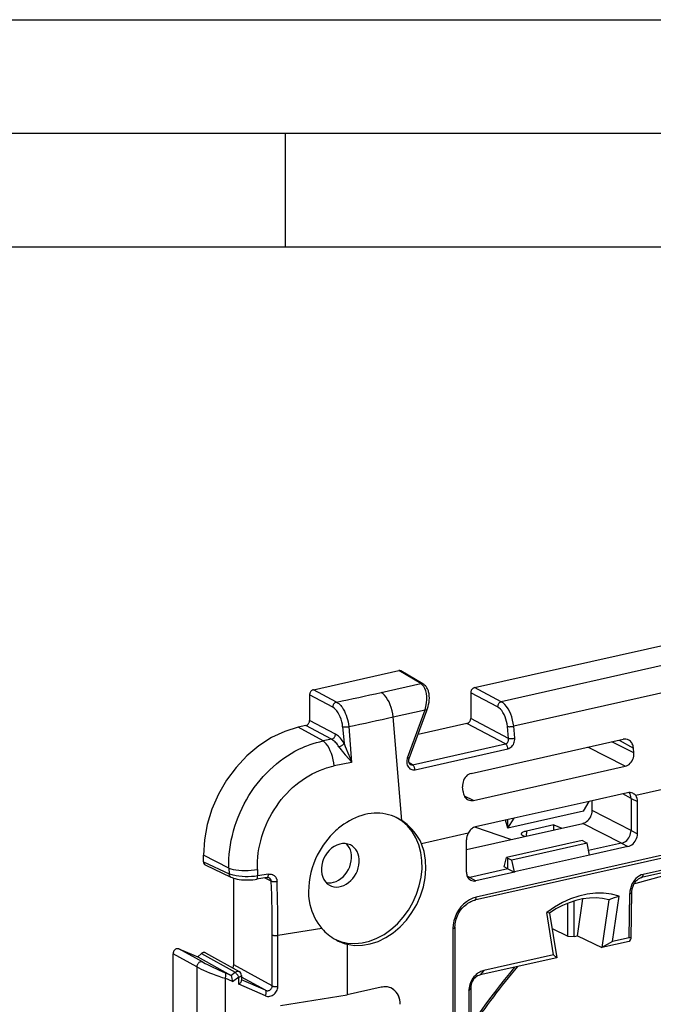
# Model space of a CAD drawing. Extents: x 0 to 420, y 0 to 297.
# Drawn here: x 302 to 330, y 254 to 297 of the extents above; entities that cross this region are included whole.
import ezdxf

# ---------------------------------------------------------------- set-up
doc = ezdxf.new("R2010")
doc.units = 0
doc.layers.get('0').update_dxf_attribs({"linetype": 'CONTINUOUS'})

msp = doc.modelspace()

# ---------------------------------------------------------------- linework, layer by layer
at = {"color": 7}
for p, q in [((0, 297), (420, 297)), ((0, 297), (420, 297)), ((20.000401, 292), (415, 292)), ((313.75, 287), (313.75, 292)), ((25.000401, 287), (410, 287)), ((322.084656, 267.574219), (357.421448, 275.52652)), ((358.540619, 274.887756), (323.264801, 266.949188)), ((359.063324, 273.806946), (323.810181, 265.873474)), ((314.983887, 267.479767), (318.743164, 268.325775)), ((319.714294, 267.755768), (318.743164, 268.325775)), ((319.813629, 267.741333), (318.841003, 268.312195)), ((317.964935, 267.362091), (319.714294, 267.755768)), ((315.83609, 266.714417), (314.816833, 267.254272)), ((314.816833, 267.254272), (314.816833, 266.126587)), ((316.003143, 266.939941), (314.983887, 267.479767)), ((323.097748, 266.723694), (321.917603, 267.348724)), ((321.917603, 267.348724), (321.917603, 266.221039)), ((323.264801, 266.949188), (322.084656, 267.574219)), ((318.498962, 266.283844), (319.906708, 266.600647)), ((319.127258, 264.486359), (319.906708, 266.600647)), ((319.206207, 264.445923), (319.985626, 266.560211)), ((314.64978, 265.901062), (314.315582, 265.825867)), ((315.787628, 265.298431), (314.64978, 265.901062)), ((315.954681, 265.523926), (314.816833, 266.126587)), ((318.881073, 261.714417), (318.498962, 266.283844)), ((321.750549, 265.995544), (319.598969, 265.511353)), ((323.448059, 265.096497), (321.750549, 265.995544)), ((323.581299, 265.339905), (321.917603, 266.221039)), ((315.4104, 265.224121), (314.315582, 265.825867)), ((316.275574, 265.850281), (316.335815, 265.125061)), ((316.543213, 265.857849), (316.67215, 264.28302)), ((323.581299, 265.339905), (323.536316, 265.863647)), ((323.855164, 265.349762), (323.810181, 265.873474)), ((315.787628, 265.298431), (315.4104, 265.224121)), ((319.356995, 264.175842), (323.448059, 265.096497)), ((321.935394, 263.795471), (328.629944, 265.302032)), ((329.104523, 264.696381), (328.134521, 265.190552)), ((328.457275, 265.263184), (329.087677, 264.903381)), ((319.463806, 263.960175), (323.554871, 264.880859)), ((328.726746, 264.112305), (327.077301, 264.952637)), ((329.104523, 264.696381), (329.087677, 264.903381)), ((316.67215, 264.28302), (315.89444, 264.122742)), ((319.356995, 264.175842), (319.199982, 264.267975)), ((322.037476, 262.606934), (328.726746, 264.112305)), ((334.178772, 263.94165), (329.185181, 262.817902)), ((321.577789, 263.002563), (321.560028, 263.209351)), ((328.828613, 262.946014), (327.129944, 262.563751)), ((328.981201, 262.694855), (328.622467, 262.899628)), ((322.037476, 262.606934), (321.640259, 262.79422)), ((327.129944, 262.563751), (323.829468, 261.820984)), ((326.892761, 262.130829), (327.129944, 262.563751)), ((327.268951, 262.157501), (327.268951, 262.595032)), ((328.981201, 262.694855), (328.981201, 261.285187)), ((328.981201, 262.694855), (329.263336, 262.561829)), ((329.263336, 261.135773), (329.263336, 262.561829)), ((326.892761, 262.130829), (323.551208, 261.378845)), ((328.981201, 261.285187), (327.268951, 262.157501)), ((321.730286, 260.441284), (326.851318, 261.59375)), ((323.829468, 261.820984), (322.130829, 261.438721)), ((323.551208, 261.378845), (323.446594, 261.734833)), ((323.551208, 261.378845), (323.829468, 261.820984)), ((323.551208, 261.378845), (323.551208, 261.758392)), ((328.563599, 260.721436), (326.851318, 261.59375)), ((321.808441, 261.157806), (319.754791, 260.695648)), ((323.691742, 260.88269), (322.094452, 261.428589)), ((324.369934, 261.254486), (324.361938, 261.033508)), ((325.573975, 261.525452), (324.369934, 261.254486)), ((325.572906, 261.30603), (325.573975, 261.525452)), ((325.573975, 261.525452), (325.928894, 261.386169)), ((328.981201, 261.285187), (329.263336, 261.135773)), ((321.730286, 259.440521), (321.730286, 260.866577)), ((334.217957, 260.935669), (322.089264, 258.206207)), ((334.283966, 261.073639), (322.155273, 258.344177)), ((326.833405, 260.842834), (323.500641, 260.092834)), ((327.044525, 260.726593), (323.729248, 259.98053)), ((324.308746, 261.021545), (324.228516, 261.052856)), ((326.892761, 260.815247), (326.833405, 260.842834)), ((326.892761, 260.815247), (327.044525, 260.726593)), ((327.145691, 260.197632), (327.044525, 260.726593)), ((328.563599, 260.721436), (327.108154, 260.39389)), ((328.563599, 260.721436), (328.845703, 260.571991)), ((328.845703, 260.571991), (327.145691, 260.189423)), ((333.616272, 260.273346), (329.512207, 259.349731)), ((311.262512, 259.624878), (310.138672, 260.187408)), ((310.138672, 259.905487), (310.138672, 260.187408)), ((310.138672, 259.905487), (311.271271, 259.37149)), ((323.398376, 259.677765), (323.500641, 260.092834)), ((323.551208, 260.063263), (323.500641, 260.092834)), ((323.551208, 259.593445), (323.551208, 260.063263)), ((323.551208, 260.063263), (323.729248, 259.98053)), ((323.847931, 259.455505), (323.729248, 259.98053)), ((327.145691, 260.197632), (323.847931, 259.455505)), ((327.145691, 260.197632), (327.145691, 260.189423)), ((332.387024, 259.830933), (329.190002, 258.945801)), ((333.552826, 260.135986), (329.44873, 259.212402)), ((310.217773, 259.763519), (311.351105, 259.229156)), ((311.262512, 259.624878), (311.271271, 259.37149)), ((312.51889, 259.566071), (312.526917, 259.278717)), ((323.551208, 259.593445), (321.880371, 259.217407)), ((323.847931, 259.447296), (322.147919, 259.064728)), ((323.551208, 259.593445), (323.398376, 259.677765)), ((323.551208, 259.593445), (323.847931, 259.447296)), ((323.847931, 259.455505), (323.847931, 259.447296)), ((311.475281, 255.366837), (311.475281, 259.181305)), ((312.951965, 259.211914), (312.473724, 259.132721)), ((313.00531, 259.358643), (312.526917, 259.278717)), ((313.132355, 259.049164), (312.830078, 259.191711)), ((321.880371, 259.217407), (321.759552, 259.274384)), ((321.880371, 259.217407), (322.147919, 259.064728)), ((329.44873, 259.212402), (329.416443, 259.203461)), ((329.44873, 259.212402), (329.431274, 259.208008)), ((328.984131, 256.526703), (329.015533, 258.557343)), ((329.190002, 258.945801), (329.116882, 258.929321)), ((326.480896, 256.61142), (326.480896, 258.176941)), ((326.616638, 256.641968), (326.858063, 258.265686)), ((328.005371, 258.232208), (327.691528, 256.121552)), ((328.163483, 256.389313), (328.460083, 258.384064)), ((328.895355, 256.554016), (328.925507, 258.503418)), ((325.566925, 255.804993), (325.270325, 257.666229)), ((326.198944, 256.629639), (326.198944, 258.079346)), ((325.395294, 257.644836), (325.709106, 255.675415)), ((315.360504, 256.961975), (313.421967, 256.654999)), ((321.13385, 256.965332), (321.13385, 246.57489)), ((321.223907, 257.022461), (321.223907, 246.708969)), ((325.502686, 256.968048), (326.198944, 256.629639)), ((313.172791, 254.431808), (313.172791, 256.678467)), ((313.421967, 254.408325), (313.421967, 256.654999)), ((326.198944, 256.629639), (326.480896, 256.61142)), ((326.480896, 256.61142), (326.616638, 256.641968)), ((326.616638, 256.641968), (327.691528, 256.121552)), ((328.891693, 256.3927), (327.690002, 256.122284)), ((328.163483, 256.389313), (327.691925, 256.124146)), ((328.895355, 256.554016), (328.163483, 256.389313)), ((328.949615, 256.460175), (328.891693, 256.3927)), ((310.097321, 255.489655), (309.052429, 256.065186)), ((309.052429, 256.065186), (309.888, 255.712296)), ((316.47467, 256.267792), (316.47467, 254.03743)), ((309.846924, 255.270447), (308.802063, 255.845993)), ((308.802063, 251.617294), (308.802063, 255.845993)), ((309.888, 255.712296), (310.054932, 255.858627)), ((309.888, 255.712296), (311.335297, 254.907593)), ((310.054932, 255.858627), (311.533661, 255.036453)), ((310.233948, 255.890656), (311.713745, 255.067886)), ((325.707703, 255.676178), (322.336151, 254.91745)), ((325.566925, 255.804993), (322.502502, 255.115356)), ((325.566925, 255.804993), (325.70874, 255.677841)), ((309.846924, 255.270447), (309.846924, 251.124649)), ((313.172791, 254.431808), (311.475281, 255.366837)), ((322.502502, 255.115356), (322.336151, 254.91745)), ((311.092743, 254.769684), (311.092743, 251.019989)), ((311.425781, 254.625092), (311.092743, 254.769684)), ((311.335297, 254.907593), (311.093964, 255.01236)), ((311.348755, 254.897781), (311.335297, 254.907593)), ((311.348755, 254.897781), (311.533661, 255.036453)), ((311.425781, 254.625092), (311.70047, 254.831085)), ((311.700897, 254.50563), (311.70047, 254.831085)), ((311.816437, 254.893433), (311.816742, 254.666718)), ((312.871735, 254.240509), (311.816559, 254.821732)), ((312.871735, 254.240509), (311.816711, 254.698578)), ((312.870514, 253.997818), (311.700897, 254.50563)), ((317.978363, 254.375824), (316.47467, 254.03743)), ((321.832001, 254.210251), (321.918488, 254.353622)), ((321.832001, 254.210251), (321.832001, 212.398865)), ((321.918488, 254.353622), (321.918488, 212.542221)), ((313.538574, 253.572479), (316.47467, 254.03743))]:
    msp.add_line(p, q, dxfattribs=at)
for points in [[(319.906738, 266.600647), (319.943237, 266.750122), (319.967407, 266.899231), (319.978882, 267.045166), (319.977356, 267.184937), (319.96283, 267.315857), (319.935669, 267.435303), (319.896301, 267.540955), (319.845581, 267.630676), (319.784546, 267.702759), (319.714294, 267.755798)], [(319.985626, 266.560211), (320.016937, 266.652161), (320.043335, 266.745117), (320.064575, 266.838623), (320.080383, 266.93219), (320.090363, 267.025391), (320.094177, 267.117737), (320.091309, 267.208771), (320.087158, 267.253632), (320.081116, 267.297974), (320.07309, 267.341736), (320.062897, 267.384827), (320.050476, 267.427124), (320.035645, 267.468536), (320.013275, 267.519287), (319.983917, 267.572205), (319.948975, 267.622101), (319.919739, 267.656158), (319.887329, 267.687683), (319.851898, 267.716248), (319.813629, 267.741333)], [(314.983887, 267.479797), (314.960083, 267.472534), (314.936768, 267.461548), (314.914429, 267.447205), (314.893555, 267.429626), (314.874512, 267.409241), (314.857605, 267.386536), (314.843323, 267.361816), (314.831909, 267.335754), (314.823608, 267.308716), (314.818481, 267.281372), (314.816772, 267.254272)], [(318.499023, 266.283813), (318.482239, 266.421326), (318.455139, 266.558899), (318.418152, 266.693909), (318.37207, 266.823669), (318.317749, 266.945618), (318.256348, 267.057373), (318.188965, 267.156738), (318.116943, 267.241638), (318.041809, 267.310608), (317.964966, 267.362122)], [(322.084595, 267.57428), (322.060852, 267.567017), (322.037598, 267.55603), (322.015259, 267.541687), (321.994324, 267.524109), (321.97522, 267.503723), (321.958374, 267.481018), (321.944092, 267.456299), (321.932678, 267.430237), (321.924316, 267.403198), (321.919312, 267.375854), (321.917603, 267.348755)], [(316.003174, 266.939941), (315.979614, 266.932556), (315.956543, 266.921509), (315.934387, 266.906982), (315.913574, 266.889404), (315.894531, 266.869019), (315.877686, 266.846252), (315.863342, 266.821594), (315.851807, 266.795532), (315.843323, 266.768677), (315.838013, 266.741455), (315.83606, 266.714417)], [(316.003143, 266.939941), (316.052216, 266.909637), (316.100189, 266.872803), (316.146759, 266.829956), (316.191589, 266.781616), (316.220428, 266.746643), (316.248322, 266.709595), (316.301117, 266.630005), (316.349579, 266.543915), (316.392212, 266.455078), (316.430267, 266.361847), (316.463501, 266.265015), (316.491669, 266.165405), (316.514526, 266.063812), (316.531769, 265.960999), (316.543213, 265.857849)], [(323.264771, 266.949219), (323.241272, 266.941772), (323.218201, 266.930725), (323.196045, 266.91626), (323.175232, 266.898621), (323.15625, 266.878235), (323.139343, 266.855469), (323.125, 266.830872), (323.113525, 266.80481), (323.10498, 266.777893), (323.099731, 266.750671), (323.097778, 266.723694)], [(323.810181, 265.873535), (323.793091, 266.010925), (323.765381, 266.148376), (323.727661, 266.283203), (323.680542, 266.41272), (323.625122, 266.534424), (323.562378, 266.645874), (323.49353, 266.744873), (323.420044, 266.829529), (323.343262, 266.898071), (323.264771, 266.949219)], [(316.275574, 265.850342), (316.262085, 265.960571), (316.239929, 266.070923), (316.209595, 266.17926), (316.171753, 266.283325), (316.127075, 266.381165), (316.076416, 266.470764), (316.020874, 266.550354), (315.961548, 266.618347), (315.899536, 266.673401), (315.83606, 266.714478)], [(319.985596, 266.560242), (319.984985, 266.561951), (319.982178, 266.564453), (319.977173, 266.567688), (319.970093, 266.571716), (319.960938, 266.576355), (319.949951, 266.581665), (319.937134, 266.587524), (319.922607, 266.593872), (319.906738, 266.600647)], [(323.536316, 265.863647), (323.522583, 265.973511), (323.500305, 266.083496), (323.469971, 266.191345), (323.432129, 266.294922), (323.387512, 266.392212), (323.337036, 266.481323), (323.281738, 266.560425), (323.222595, 266.628052), (323.160889, 266.682861), (323.097778, 266.723694)], [(314.64978, 265.901062), (314.673584, 265.908325), (314.696838, 265.91925), (314.719177, 265.933655), (314.740112, 265.951233), (314.759155, 265.971558), (314.776001, 265.994324), (314.790283, 266.018982), (314.801758, 266.045105), (314.810059, 266.072083), (314.815125, 266.099426), (314.816833, 266.126587)], [(321.750549, 265.995544), (321.774292, 266.002808), (321.797607, 266.013733), (321.819946, 266.028137), (321.84082, 266.045654), (321.859924, 266.06604), (321.876831, 266.088806), (321.891113, 266.113464), (321.902466, 266.139587), (321.910828, 266.166565), (321.915894, 266.193909), (321.917603, 266.221008)], [(314.315552, 265.825867), (313.72113, 265.644287), (313.138794, 265.370728), (312.580444, 265.010803), (312.057373, 264.571838), (311.580322, 264.062744), (311.158875, 263.493835), (310.801758, 262.876831), (310.516113, 262.224182), (310.307861, 261.549194), (310.181152, 260.865662), (310.138672, 260.187439)], [(315.787598, 265.298462), (315.811157, 265.305847), (315.834229, 265.316895), (315.856384, 265.33136), (315.877197, 265.348999), (315.89624, 265.369385), (315.913086, 265.392151), (315.927429, 265.416809), (315.938965, 265.44281), (315.947449, 265.469727), (315.952759, 265.496948), (315.954712, 265.523926)], [(316.335815, 265.125061), (316.298096, 265.185425), (316.258789, 265.242249), (316.218018, 265.29541), (316.176086, 265.344604), (316.133118, 265.389587), (316.089233, 265.430176), (316.0448, 265.466187), (315.999878, 265.497498), (315.954712, 265.523926)], [(316.275574, 265.850281), (316.29248, 265.84668), (316.312195, 265.843872), (316.334351, 265.841919), (316.358521, 265.84082), (316.384277, 265.840698), (316.411072, 265.841431), (316.438477, 265.843079), (316.46582, 265.845642), (316.492798, 265.848938), (316.518738, 265.853088), (316.543213, 265.857849)], [(323.536316, 265.863647), (323.553711, 265.860046), (323.573975, 265.857361), (323.596802, 265.85553), (323.621704, 265.854614), (323.648193, 265.854675), (323.675781, 265.855652), (323.703857, 265.857544), (323.731873, 265.860352), (323.759277, 265.864014), (323.785583, 265.868408), (323.810181, 265.873474)], [(311.262512, 259.624878), (311.26059, 259.727203), (311.260681, 259.829834), (311.266846, 260.035736), (311.280945, 260.242249), (311.302979, 260.448975), (311.332825, 260.655548), (311.370453, 260.861664), (311.41571, 261.066925), (311.468536, 261.270966), (311.528778, 261.47345), (311.596375, 261.674042), (311.671143, 261.872345), (311.75296, 262.068085), (311.841675, 262.260864), (311.937103, 262.450378), (312.039062, 262.636261), (312.1474, 262.818237), (312.261932, 262.995972), (312.382385, 263.169128), (312.508636, 263.337402), (312.640381, 263.500549), (312.777466, 263.658203), (312.919556, 263.810089), (313.063019, 263.952667), (313.210846, 264.089233), (313.362762, 264.219574), (313.518555, 264.343445), (313.677948, 264.460663), (313.840698, 264.570984), (314.0065, 264.674194), (314.17514, 264.770142), (314.346283, 264.858643), (314.519684, 264.939514), (314.607147, 264.97702), (314.695038, 265.012573), (314.836578, 265.065308), (314.979004, 265.112915), (315.122223, 265.155273), (315.266052, 265.192383), (315.4104, 265.224121)], [(315.894409, 264.122742), (315.880127, 264.261658), (315.85614, 264.401184), (315.822998, 264.538391), (315.781494, 264.670654), (315.7323, 264.795288), (315.676392, 264.909729), (315.61499, 265.011719), (315.549316, 265.099243), (315.480652, 265.170532), (315.4104, 265.224121)], [(316.112061, 264.967407), (316.079956, 265.017578), (316.046509, 265.064819), (316.011841, 265.108948), (315.976074, 265.14978), (315.939575, 265.187134), (315.902222, 265.220764), (315.86438, 265.250671), (315.826111, 265.27655), (315.787598, 265.298462)], [(316.112061, 264.967407), (316.135864, 264.974548), (316.1604, 264.983887), (316.185059, 264.995178), (316.209473, 265.008301), (316.233154, 265.022888), (316.255615, 265.038696), (316.276367, 265.05542), (316.295166, 265.072815), (316.311523, 265.090393), (316.325195, 265.10791), (316.335815, 265.125061)], [(316.335815, 265.125061), (316.355438, 265.072174), (316.390076, 264.98468), (316.433533, 264.879761), (316.505188, 264.70871), (316.605225, 264.461914), (316.67215, 264.28302)], [(323.448059, 265.096497), (323.471741, 265.103821), (323.494263, 265.115173), (323.515015, 265.130371), (323.533752, 265.149109), (323.549988, 265.170959), (323.563477, 265.195496), (323.573792, 265.22229), (323.580872, 265.250671), (323.584534, 265.280151), (323.584656, 265.31012), (323.581299, 265.339905)], [(323.554871, 264.880859), (323.551514, 264.908325), (323.546082, 264.935852), (323.538696, 264.962891), (323.52948, 264.988831), (323.518616, 265.013184), (323.506348, 265.035583), (323.492859, 265.05542), (323.478455, 265.072388), (323.46344, 265.086182), (323.448059, 265.096497)], [(323.554871, 264.880859), (323.602051, 264.895569), (323.647583, 264.917969), (323.690613, 264.947632), (323.730103, 264.984009), (323.765381, 265.026245), (323.795654, 265.073547), (323.820435, 265.124939), (323.838989, 265.179382), (323.851135, 265.235779), (323.856567, 265.292969), (323.855103, 265.349731)], [(323.581299, 265.339905), (323.598633, 265.336304), (323.618958, 265.333618), (323.641785, 265.331787), (323.666687, 265.330872), (323.693237, 265.330933), (323.720764, 265.331909), (323.74884, 265.333801), (323.776855, 265.336609), (323.804321, 265.340271), (323.830566, 265.344666), (323.855164, 265.349731)], [(329.087646, 264.903381), (329.081055, 264.955017), (329.069824, 265.005066), (329.054199, 265.052856), (329.034119, 265.097961), (329.01001, 265.139771), (328.982056, 265.177856), (328.950562, 265.211853), (328.916016, 265.241272), (328.878601, 265.265869)], [(316.112061, 264.967377), (316.142395, 264.920746), (316.161987, 264.892944), (316.197571, 264.845337), (316.268433, 264.757263), (316.30954, 264.708435), (316.388062, 264.617279), (316.557526, 264.421722), (316.631561, 264.333313), (316.67218, 264.283051)], [(328.726746, 264.112366), (328.785767, 264.130676), (328.842773, 264.158691), (328.896606, 264.195679), (328.946228, 264.240967), (328.990479, 264.293579), (329.028625, 264.352478), (329.059814, 264.416504), (329.083374, 264.484314), (329.098816, 264.554504), (329.105957, 264.625671), (329.104492, 264.696411)], [(319.127258, 264.486389), (319.110779, 264.432312), (319.100586, 264.37677), (319.096802, 264.32074), (319.099548, 264.265442), (319.108765, 264.211853), (319.124268, 264.161011), (319.145874, 264.113953), (319.172974, 264.071594), (319.205078, 264.034729), (319.241699, 264.004089), (319.281982, 263.980225), (319.325195, 263.963684), (319.370483, 263.954712), (319.416992, 263.953552), (319.463745, 263.960205)], [(319.206177, 264.445923), (319.205566, 264.447632), (319.202759, 264.450134), (319.197754, 264.453369), (319.190674, 264.457397), (319.181519, 264.462036), (319.170532, 264.467346), (319.157715, 264.473206), (319.143188, 264.479553), (319.127319, 264.486328)], [(319.25473, 264.191986), (319.240417, 264.202484), (319.228973, 264.214294), (319.217804, 264.229706), (319.207581, 264.248718), (319.198914, 264.271301), (319.193665, 264.291168), (319.188812, 264.324921), (319.188202, 264.354645), (319.190918, 264.385315), (319.19696, 264.416016), (319.206207, 264.445923)], [(319.463806, 263.960205), (319.460449, 263.987671), (319.455017, 264.015198), (319.447632, 264.042236), (319.438416, 264.068176), (319.427551, 264.092529), (319.415283, 264.114929), (319.401794, 264.134766), (319.38739, 264.151733), (319.372375, 264.165527), (319.356995, 264.175842)], [(312.51889, 259.566071), (312.517456, 259.746368), (312.52359, 259.92746), (312.537231, 260.109009), (312.55835, 260.290619), (312.586823, 260.471893), (312.62262, 260.652527), (312.665588, 260.832123), (312.715637, 261.010315), (312.772644, 261.186798), (312.836487, 261.361145), (312.906982, 261.533081), (312.984039, 261.70224), (313.067413, 261.868256), (313.156982, 262.030853), (313.252533, 262.189697), (313.353882, 262.344421), (313.460815, 262.494812), (313.57312, 262.640472), (313.690582, 262.781158), (313.812958, 262.916595), (313.940033, 263.046478), (314.071503, 263.170532), (314.207153, 263.288544), (314.34671, 263.400238), (314.489929, 263.505371), (314.636475, 263.603699), (314.786102, 263.695068), (314.938538, 263.779205), (315.093414, 263.855957), (315.250519, 263.92511), (315.409485, 263.986511), (315.489563, 264.014252), (315.570007, 264.040009), (315.677734, 264.071228), (315.785889, 264.098816), (315.89444, 264.122742)], [(321.935425, 263.795471), (321.876404, 263.7771), (321.819458, 263.749084), (321.765747, 263.711975), (321.716309, 263.666565), (321.672241, 263.613708), (321.634399, 263.554626), (321.603516, 263.490356), (321.5802, 263.422302), (321.565063, 263.351807), (321.558289, 263.280334), (321.560059, 263.209351)], [(321.577759, 263.002563), (321.585205, 262.947998), (321.597839, 262.895264), (321.615479, 262.845154), (321.638062, 262.798218), (321.665161, 262.755127), (321.696411, 262.71637), (321.731567, 262.682434), (321.77002, 262.653809), (321.81134, 262.630798)], [(317.662201, 262.051331), (317.524689, 262.035339), (317.387268, 262.011627), (317.250336, 261.980347), (317.114197, 261.941528), (316.979156, 261.895325), (316.845551, 261.841827), (316.713715, 261.78125), (316.583954, 261.713745), (316.456573, 261.639465), (316.331848, 261.558594), (316.210144, 261.471375), (316.091675, 261.378052), (316.028656, 261.324738), (315.966736, 261.269684), (315.905731, 261.212799), (315.845947, 261.154266), (315.730255, 261.032654), (315.619843, 260.90509), (315.515015, 260.771851), (315.416016, 260.633392), (315.323181, 260.490112), (315.236786, 260.342377), (315.157074, 260.190643), (315.08429, 260.03537)], [(326.851318, 261.59375), (326.910767, 261.611877), (326.968994, 261.639282), (327.02478, 261.675232), (327.077148, 261.719116), (327.124817, 261.77002), (327.166992, 261.826904), (327.202637, 261.888611), (327.231201, 261.953857), (327.252075, 262.021362), (327.264709, 262.089661), (327.268921, 262.157532)], [(315.897095, 256.511536), (316.182983, 256.394165), (316.48761, 256.324585), (316.805603, 256.303955), (317.131592, 256.332764), (317.459961, 256.4104), (317.785156, 256.535583), (318.10144, 256.706177), (318.403442, 256.919189), (318.686035, 257.171021), (318.944275, 257.457275), (319.173828, 257.773132), (319.370605, 258.113159), (319.531372, 258.471436), (319.65332, 258.841858), (319.734375, 259.218079), (319.773132, 259.593628), (319.768921, 259.962036), (319.721741, 260.317017), (319.632507, 260.652466), (319.502686, 260.962585), (319.334595, 261.242065), (319.130981, 261.486145), (318.895508, 261.690552), (318.63208, 261.851868)], [(319.754761, 260.695679), (319.683044, 260.83606), (319.604248, 260.970581), (319.518799, 261.098816), (319.426758, 261.220398), (319.328613, 261.334778), (319.224609, 261.441772), (319.115112, 261.540894), (319.000488, 261.631897), (318.881042, 261.714417)], [(322.131226, 261.438843), (322.087524, 261.426208), (322.044678, 261.408325), (322.003296, 261.385254), (321.963745, 261.357422), (321.926514, 261.325012), (321.892029, 261.288391), (321.860596, 261.248047), (321.832642, 261.204346), (321.808472, 261.157837)], [(324.369873, 261.254517), (324.326294, 261.243713), (324.286499, 261.23175), (324.250916, 261.218811), (324.219971, 261.205017), (324.194031, 261.190552), (324.173401, 261.175537), (324.158325, 261.160217), (324.148987, 261.144775), (324.145508, 261.129333)], [(324.145508, 261.129272), (324.14624, 261.119995), (324.14917, 261.110779), (324.154297, 261.101685), (324.161499, 261.092834), (324.170898, 261.084229), (324.182312, 261.075867), (324.195801, 261.067871), (324.211182, 261.060181), (324.228516, 261.052856)], [(328.563599, 260.721436), (328.623047, 260.739563), (328.681274, 260.766968), (328.737061, 260.802917), (328.789368, 260.846802), (328.837036, 260.897705), (328.879211, 260.95459), (328.914917, 261.016296), (328.943481, 261.081543), (328.964294, 261.149048), (328.976929, 261.217346), (328.981201, 261.285217)], [(328.845703, 260.572021), (328.905151, 260.590149), (328.963379, 260.617554), (329.019165, 260.653503), (329.071533, 260.697388), (329.119202, 260.748291), (329.161377, 260.805176), (329.197021, 260.866882), (329.225586, 260.932129), (329.24646, 260.999634), (329.259094, 261.067932), (329.263306, 261.135803)], [(316.616821, 260.645264), (316.507324, 260.686096), (316.390503, 260.706299), (316.268799, 260.705444), (316.14502, 260.683533), (316.021729, 260.641113), (315.901733, 260.579102), (315.78772, 260.498779), (315.682129, 260.402039), (315.58728, 260.290955), (315.50531, 260.167908), (315.437988, 260.035706)], [(315.545044, 258.986877), (315.651794, 258.973877), (315.762024, 258.97821), (315.873657, 258.999756), (315.984741, 259.038147), (316.093262, 259.092712), (316.197144, 259.162415), (316.294495, 259.245911), (316.383545, 259.341797), (316.462769, 259.448303), (316.53064, 259.563416), (316.585815, 259.68512), (316.627441, 259.811096), (316.654785, 259.939087), (316.667175, 260.066772), (316.664551, 260.191833), (316.646851, 260.311951), (316.61438, 260.424927), (316.567871, 260.528687), (316.508057, 260.621399), (316.436035, 260.701294)], [(316.47467, 256.267822), (316.804321, 256.217712), (317.146118, 256.222778), (317.493408, 256.282898), (317.8396, 256.396851), (318.177979, 256.562561), (318.502197, 256.776794), (318.805908, 257.035461), (319.083374, 257.333557), (319.329224, 257.665466), (319.538757, 258.024719), (319.707947, 258.404419), (319.833496, 258.797363), (319.913147, 259.195984), (319.94519, 259.59259), (319.929199, 259.979675), (319.865295, 260.349731), (319.754822, 260.695679)], [(315.69458, 258.871155), (315.789551, 258.828369), (315.891235, 258.801819), (315.997925, 258.791931), (316.107605, 258.79895), (316.218384, 258.822632), (316.328369, 258.862671), (316.435608, 258.918335), (316.538147, 258.988647), (316.634277, 259.072388), (316.722168, 259.167969), (316.800415, 259.273865), (316.867615, 259.388123), (316.922546, 259.508728), (316.964233, 259.633606), (316.991943, 259.760559), (317.005249, 259.887268), (317.003906, 260.011597), (316.987854, 260.131348), (316.957458, 260.244385), (316.913208, 260.348694), (316.855957, 260.442505), (316.78656, 260.524109), (316.706421, 260.592102), (316.616821, 260.645264)], [(315.08429, 260.035339), (315.00293, 259.835693), (314.933289, 259.632141), (314.875732, 259.425781), (314.830566, 259.217468), (314.797974, 259.008179), (314.778015, 258.79895), (314.770874, 258.590698), (314.776611, 258.384399), (314.795105, 258.18103)], [(315.437988, 260.035706), (315.387451, 259.899231), (315.353638, 259.759583), (315.33728, 259.61969), (315.338745, 259.482666), (315.358093, 259.351318), (315.394775, 259.228455), (315.448059, 259.116821), (315.516846, 259.018677), (315.599609, 258.936218), (315.69458, 258.871155)], [(311.262512, 259.624878), (311.350342, 259.595032), (311.453003, 259.569641), (311.56842, 259.549255), (311.694275, 259.534241), (311.828003, 259.524902), (311.96698, 259.521484), (312.108398, 259.523987), (312.24939, 259.532349), (312.387085, 259.546509), (312.518921, 259.566101)], [(321.730347, 259.440552), (321.732666, 259.391296), (321.739685, 259.343689), (321.751282, 259.298218), (321.767334, 259.255371), (321.78772, 259.215759), (321.812134, 259.179626), (321.840332, 259.147583), (321.871948, 259.119812), (321.906677, 259.096741)], [(311.27124, 259.37146), (311.272583, 259.350464), (311.275879, 259.330139), (311.281311, 259.310913), (311.288696, 259.292908), (311.297974, 259.276367), (311.30896, 259.261597), (311.321655, 259.248657), (311.335693, 259.237854), (311.351135, 259.229187)], [(312.526917, 259.278717), (312.393158, 259.260101), (312.255829, 259.247955), (312.116821, 259.242096), (311.977844, 259.242523), (311.840759, 259.249207), (311.707367, 259.262177), (311.579742, 259.281494), (311.517944, 259.293762), (311.458557, 259.307678), (311.403503, 259.322815), (311.35144, 259.339539), (311.309998, 259.35495), (311.271271, 259.37149)], [(311.351105, 259.229156), (311.409851, 259.204132), (311.469666, 259.183075), (311.541779, 259.162323), (311.627563, 259.142731), (311.718414, 259.126862), (311.813629, 259.114746), (311.912537, 259.106445), (312.01413, 259.102051), (312.117371, 259.101685), (312.221039, 259.105377), (312.323883, 259.11322), (312.424591, 259.125183), (312.473724, 259.132721)], [(312.473755, 259.132751), (312.484375, 259.136414), (312.494141, 259.143799), (312.50293, 259.154663), (312.510559, 259.168945), (312.516846, 259.186218), (312.521729, 259.206238), (312.525024, 259.228638), (312.526794, 259.25293), (312.526917, 259.278748)], [(312.951965, 259.211914), (312.962646, 259.215637), (312.972534, 259.223022), (312.981323, 259.234009), (312.989014, 259.248291), (312.995361, 259.265686), (313.000183, 259.285828), (313.00354, 259.30835), (313.005249, 259.332764), (313.005249, 259.358643)], [(313.00531, 259.358643), (313.03006, 259.361877), (313.056976, 259.363403), (313.095398, 259.361908), (313.120331, 259.358521), (313.164795, 259.34729), (313.188293, 259.33844), (313.205963, 259.330292), (313.231018, 259.316223), (313.25705, 259.298004), (313.272675, 259.284973), (313.296021, 259.26178), (313.314026, 259.240051), (313.329041, 259.218414), (313.342346, 259.195404), (313.353027, 259.173187), (313.368469, 259.130585), (313.377869, 259.089905), (313.381531, 259.062836), (313.38324, 259.036346)], [(313.132324, 259.049194), (313.149902, 259.043091), (313.17041, 259.037842), (313.193481, 259.03363), (313.218567, 259.030518), (313.245239, 259.028564), (313.27301, 259.02771), (313.30127, 259.028137), (313.329407, 259.029724), (313.356934, 259.032471), (313.383301, 259.036377)], [(329.512207, 259.349731), (329.42981, 259.323975), (329.348999, 259.28418), (329.271362, 259.231262), (329.198608, 259.166199), (329.131958, 259.090332), (329.072876, 259.005127), (329.022583, 258.912292), (328.981934, 258.813721), (328.951904, 258.711365), (328.932922, 258.607239), (328.925537, 258.503418)], [(329.015533, 258.557343), (329.017151, 258.595673), (329.020813, 258.63446), (329.02655, 258.673676), (329.034393, 258.713074), (329.044312, 258.752502), (329.056305, 258.791748), (329.070343, 258.830536), (329.086365, 258.868713), (329.10437, 258.906036), (329.124207, 258.942261), (329.145844, 258.977142), (329.169098, 259.010468), (329.193878, 259.041992), (329.219971, 259.071472), (329.247223, 259.098663), (329.275299, 259.123352), (329.304016, 259.145355), (329.333038, 259.16452), (329.362061, 259.180786), (329.390778, 259.194031), (329.431274, 259.208008)], [(329.44873, 259.212402), (329.460876, 259.217407), (329.472107, 259.225464), (329.482178, 259.236389), (329.491089, 259.25), (329.498535, 259.266052), (329.504395, 259.284424), (329.508667, 259.304688), (329.511353, 259.326599), (329.512207, 259.349731)], [(328.925537, 258.503418), (328.943054, 258.507507), (328.959106, 258.512207), (328.973389, 258.517456), (328.98584, 258.523254), (328.996216, 258.52948), (329.004517, 258.536133), (329.010498, 258.54303), (329.014221, 258.55011), (329.015564, 258.557312)], [(314.795105, 258.181091), (314.827026, 258.027344), (314.867065, 257.877136), (314.915039, 257.730957), (314.970825, 257.589233), (315.034302, 257.452393), (315.105225, 257.320862), (315.18335, 257.195068), (315.268555, 257.075317), (315.360474, 256.961975)], [(322.155273, 258.344177), (322.009888, 258.299744), (321.867493, 258.232849), (321.730957, 258.144836), (321.603027, 258.037537), (321.486328, 257.913025), (321.383301, 257.773926), (321.296021, 257.622986), (321.226135, 257.463379), (321.175171, 257.29834), (321.144226, 257.131165), (321.133789, 256.965332)], [(321.223907, 257.022461), (321.226105, 257.092499), (321.232788, 257.163666), (321.243896, 257.235504), (321.25946, 257.307617), (321.279419, 257.379517), (321.30365, 257.450806), (321.332062, 257.521057), (321.364502, 257.589813), (321.400726, 257.656677), (321.440582, 257.721283), (321.483795, 257.783203), (321.53009, 257.842102), (321.579163, 257.897644), (321.630707, 257.949493), (321.684387, 257.997406), (321.739868, 258.041138), (321.796753, 258.080444), (321.871216, 258.124146), (321.9216, 258.149048), (321.972137, 258.17038), (322.030945, 258.190735), (322.089264, 258.206207)], [(322.089233, 258.206177), (322.101807, 258.210754), (322.113525, 258.218445), (322.124023, 258.229126), (322.13324, 258.242737), (322.140991, 258.258972), (322.147156, 258.277527), (322.151611, 258.298157), (322.154358, 258.320496), (322.155273, 258.344177)], [(328.460083, 258.384094), (328.122925, 258.470581), (327.772827, 258.515076), (327.413513, 258.51709), (327.048584, 258.476624), (326.681763, 258.394043), (326.316895, 258.270264), (325.95752, 258.106506), (325.607544, 257.90448), (325.270325, 257.66626)], [(328.005371, 258.232239), (327.726074, 258.285278), (327.438782, 258.308411), (327.145691, 258.301331), (326.849182, 258.26416), (326.551453, 258.197144), (326.254944, 258.100891), (325.961853, 257.976013), (325.674561, 257.823608), (325.395264, 257.644836)], [(321.133789, 256.965332), (321.151489, 256.969788), (321.167603, 256.974915), (321.182007, 256.980591), (321.194458, 256.986755), (321.204895, 256.993347), (321.213135, 257.000305), (321.219116, 257.007568), (321.222656, 257.014954), (321.223877, 257.022461)], [(313.172791, 256.678467), (313.190186, 256.670959), (313.210571, 256.664368), (313.233398, 256.658752), (313.258301, 256.654358), (313.28479, 256.651123), (313.312317, 256.649231), (313.340332, 256.648682), (313.368286, 256.649475), (313.395752, 256.651611), (313.421997, 256.655029)], [(328.984131, 256.526733), (328.983093, 256.535767), (328.979614, 256.543457), (328.973877, 256.549683), (328.965759, 256.554443), (328.955444, 256.557617), (328.943115, 256.559143), (328.928894, 256.559082), (328.912903, 256.557373), (328.895386, 256.554016)], [(309.052429, 256.065186), (309.031494, 256.07196), (309.009277, 256.075012), (308.986328, 256.074402), (308.963074, 256.070068), (308.939941, 256.062073), (308.917358, 256.050659), (308.895752, 256.03595), (308.87561, 256.018311), (308.857239, 255.998032), (308.841064, 255.97551), (308.827393, 255.951218), (308.816467, 255.925644), (308.808472, 255.899216), (308.803711, 255.872482), (308.802002, 255.845993)], [(310.09729, 255.48967), (310.076843, 255.49614), (310.055054, 255.499008), (310.032471, 255.498154), (310.009521, 255.493668), (309.986572, 255.48558), (309.964111, 255.474045), (309.942627, 255.459305), (309.922485, 255.441666), (309.904053, 255.421432), (309.887695, 255.399033), (309.873779, 255.374863), (309.862549, 255.349411), (309.854248, 255.323196), (309.848999, 255.296707), (309.846924, 255.270432)], [(310.233948, 255.890671), (310.216003, 255.898849), (310.196777, 255.904099), (310.176697, 255.906418), (310.156006, 255.905685), (310.13501, 255.901901), (310.114136, 255.895187), (310.093567, 255.885666), (310.07373, 255.873398), (310.054932, 255.858627)], [(309.846924, 255.270432), (309.934082, 255.225388), (310.035767, 255.176437), (310.150024, 255.12468), (310.274536, 255.07106), (310.406982, 255.016647), (310.544556, 254.962509), (310.684692, 254.909744), (310.824585, 254.85936), (310.961548, 254.812363), (311.092773, 254.769699)], [(311.533661, 255.036453), (311.562164, 255.057236), (311.593323, 255.072647), (311.625763, 255.08165), (311.650757, 255.083786), (311.675415, 255.081573), (311.698761, 255.074951), (311.713745, 255.067886)], [(322.502502, 255.115356), (322.453644, 255.102539), (322.404999, 255.085739), (322.356873, 255.065079), (322.321289, 255.047104), (322.286224, 255.027069), (322.251801, 255.005035), (322.21814, 254.981079), (322.161926, 254.935226), (322.108765, 254.884216), (322.059113, 254.828491), (322.013458, 254.76857), (321.972229, 254.704987), (321.93573, 254.638321), (321.904449, 254.569458), (321.87851, 254.498749), (321.858154, 254.426819), (321.843536, 254.354324), (321.834808, 254.281921), (321.832001, 254.210251)], [(323.85083, 255.258316), (323.625977, 254.985336), (323.403625, 254.709763), (323.183716, 254.431717), (322.966309, 254.151199), (322.751526, 253.86824), (322.539307, 253.582932), (322.329712, 253.295242), (322.122742, 253.005295), (321.918457, 252.713058)], [(311.092773, 254.769699), (311.105103, 254.796494), (311.115356, 254.824081), (311.123291, 254.851852), (311.128784, 254.879196), (311.131592, 254.905472), (311.131714, 254.930161), (311.12915, 254.952682), (311.123901, 254.97258), (311.116211, 254.989365), (311.106201, 255.002731), (311.093994, 255.012375)], [(311.425781, 254.625092), (311.422455, 254.687714), (311.412872, 254.750198), (311.405548, 254.781097), (311.396454, 254.811188), (311.386261, 254.838013), (311.374512, 254.862396), (311.362122, 254.882233), (311.348755, 254.897781)], [(311.700439, 254.8311), (311.686157, 254.853867), (311.670349, 254.877487), (311.65332, 254.901474), (311.635498, 254.925278), (311.61731, 254.948349), (311.598999, 254.9702), (311.581177, 254.990372), (311.564026, 255.008408), (311.548096, 255.023849), (311.533691, 255.036423)], [(311.700439, 254.8311), (311.722656, 254.835251), (311.743164, 254.840317), (311.761719, 254.846237), (311.777832, 254.85289), (311.791504, 254.860214), (311.802246, 254.868027), (311.81012, 254.876266), (311.81488, 254.884781), (311.816467, 254.893417)], [(311.700897, 254.50563), (311.726685, 254.52655), (311.750671, 254.549011), (311.769897, 254.569962), (311.786713, 254.591553), (311.801178, 254.614746), (311.81131, 254.637497), (311.815369, 254.652481), (311.816742, 254.666718)], [(322.336182, 254.917435), (322.276489, 254.899399), (322.21814, 254.872116), (322.16217, 254.836166), (322.109802, 254.792343), (322.062012, 254.74144), (322.019897, 254.684555), (321.984253, 254.622849), (321.95575, 254.557541), (321.935059, 254.489975), (321.922546, 254.421555), (321.918457, 254.353622)], [(312.870483, 253.997818), (312.916626, 253.98201), (312.965454, 253.973373), (313.015991, 253.972092), (313.067261, 253.978195), (313.118286, 253.991562), (313.168091, 254.011917), (313.215576, 254.038864), (313.26001, 254.071945), (313.300415, 254.110428), (313.335999, 254.15361), (313.366089, 254.200668), (313.390198, 254.250656), (313.407715, 254.302597), (313.418335, 254.355484), (313.421997, 254.40831)], [(312.870544, 253.997818), (312.882935, 254.024643), (312.893188, 254.052231), (312.901123, 254.080002), (312.906494, 254.107346), (312.909302, 254.133591), (312.909424, 254.15831), (312.90686, 254.180832), (312.901733, 254.200699), (312.893982, 254.217514), (312.883911, 254.230881), (312.871704, 254.240524)], [(312.871704, 254.240524), (312.8974, 254.231186), (312.924438, 254.225388), (312.952393, 254.223312), (312.980713, 254.224899), (313.008789, 254.230148), (313.036072, 254.238998), (313.062134, 254.251236), (313.086304, 254.266647), (313.108276, 254.284897), (313.127563, 254.305679), (313.143799, 254.328537), (313.156677, 254.353104), (313.165894, 254.37883), (313.171265, 254.405228), (313.172852, 254.431808)], [(313.172791, 254.431808), (313.190186, 254.424271), (313.210571, 254.417648), (313.233398, 254.412094), (313.258301, 254.407639), (313.28479, 254.404465), (313.312317, 254.402573), (313.340332, 254.401993), (313.368286, 254.402786), (313.395752, 254.404892), (313.421997, 254.40831)], [(318.439575, 254.32341), (318.393311, 254.345078), (318.345398, 254.362839), (318.295898, 254.376755), (318.245056, 254.386673), (318.193115, 254.392563), (318.140198, 254.394455), (318.08667, 254.392258), (318.032593, 254.386032), (317.978394, 254.375839)], [(318.813721, 253.62413), (318.808594, 253.724136), (318.793213, 253.821152), (318.7677, 253.914047), (318.732544, 254.001755), (318.687866, 254.083206), (318.63446, 254.157516), (318.572754, 254.223831), (318.503601, 254.281357), (318.427734, 254.329391)], [(318.813721, 253.62413), (318.808716, 253.725754), (318.793762, 253.823868), (318.769043, 253.917343), (318.734863, 254.005081), (318.691528, 254.085983), (318.639648, 254.159103), (318.579956, 254.223526), (318.512939, 254.278519), (318.439575, 254.32341)]]:
    msp.add_lwpolyline(points, dxfattribs=at)
for centre, radius, start, end in [((318.775452, 268.196289), 0.133279, 60.503366, 103.993831), ((319.745819, 267.621155), 0.138131, 60.561757, 103.172808), ((293.988281, 374.029419), 109.328867, 281.616701, 282.668386), ((286.166443, 410.024567), 147.332241, 281.898508, 282.676917), ((328.708405, 264.967407), 0.343592, 60.306124, 103.192137), ((319.325806, 264.308899), 0.136719, 238.708312, 283.194796), ((328.907074, 262.607758), 0.347138, 64.894242, 103.136485), ((328.555359, 262.70639), 0.425465, 358.450139, 35.797377), ((328.892731, 262.585236), 0.373658, 38.502582, 64.367225), ((321.958527, 262.945068), 0.347108, 244.900466, 283.139349), ((328.835663, 262.572876), 0.427331, 358.5235, 35.031064), ((317.726746, 259.903442), 2.148627, 64.299189, 91.72136), ((317.731323, 259.926483), 2.1257, 57.256236, 64.140742), ((322.335205, 260.859619), 0.60514, 150.485132, 179.338911), ((310.289734, 259.894745), 0.150482, 175.932545, 241.257134), ((312.976074, 259.085144), 0.128919, 66.147684, 100.773335), ((312.952759, 259.039581), 0.179867, 3.061046, 65.218348), ((241.063843, 256.627167), 72.109068, 0.040777, 1.924828), ((237.619324, 256.607849), 75.802749, 0.035639, 1.83588), ((321.797668, 259.579529), 0.371413, 269.156572, 282.865376), ((322.0672, 259.38858), 0.333388, 241.187493, 283.99597), ((334.166046, 240.540405), 18.733773, 107.733004, 109.199295), ((325.110046, 256.354767), 1.321222, 77.532189, 83.032861), ((317.030701, 258.406921), 2.208485, 220.864552, 240.928889), ((317.063232, 258.469788), 2.279268, 240.981427, 255.035033), ((328.865112, 256.548431), 0.121585, 313.759076, 349.652257), ((316.774017, 268.194092), 14.352978, 242.276185, 246.688576), ((311.229767, 255.370422), 0.245664, 324.092961, 359.164037), ((311.616455, 254.893219), 0.2, 0.058489, 60.925759), ((351.419739, 232.296326), 35.799996, 140.044355, 145.492919)]:
    msp.add_arc(centre, radius, start, end, dxfattribs=at)

doc.saveas('drawing.dxf')
